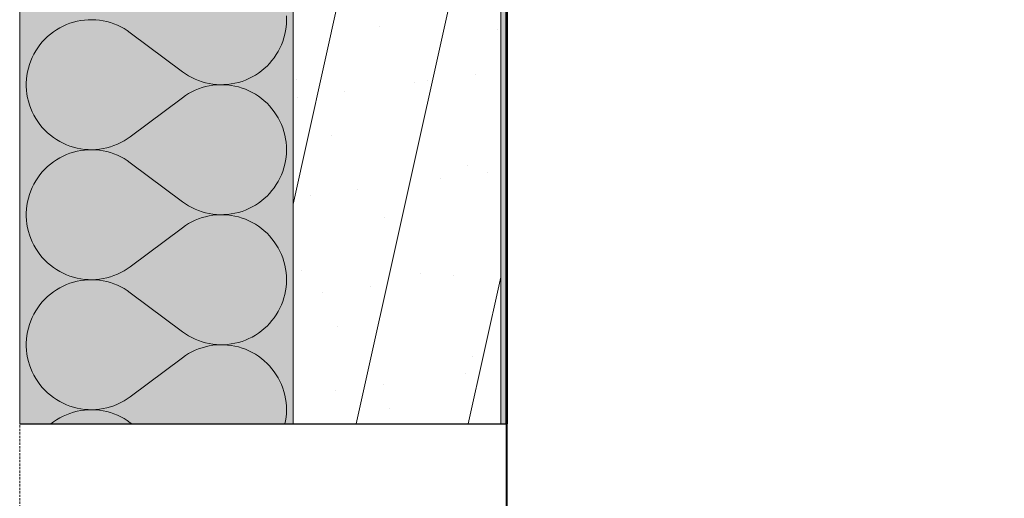
# Model space of a CAD drawing. Units: millimetres. Extents: x -6821 to 15012, y -5190 to 13770.
# Drawn here: x 7966 to 8867, y 2280 to 2718 of the extents above; entities that cross this region are included whole.
import ezdxf

# ---------------------------------------------------------------- set-up
doc = ezdxf.new("R2010")
doc.units = ezdxf.units.MM
doc.header["$MEASUREMENT"] = 0
for name, pattern in [('Hidden Line', [3.175, 2.116667, -1.058333]), ('KAUSS punktiirjoon L', [4.233333, 2.116667, -2.116667]), ('Wipeout_Contour', [1000, 0, -1000])]:
    doc.linetypes.add(name, pattern=pattern)
for name, color, linetype in [('PLAAN K2_RAAMATUKOGU PÕRANDALAOTIS_2_New_AR - SEINAD - välisseinad', 7, 'Continuous'), ('PLAAN K2_RAAMATUKOGU PÕRANDALAOTIS_2_SA - VIIMISTLUS - põrand', 7, 'Continuous'), ('PLAAN K2_RAAMATUKOGU PÕRANDALAOTIS_2_SA - VIIMISTLUS - sein 3D', 7, 'Continuous')]:
    doc.layers.add(name, color=color, linetype=linetype)
for name, color, linetype, lineweight, true_color in [('PLAAN K2_RAAMATUKOGU PÕRANDALAOTIS_2_New_AR - SEINAD - välisseinad_Pen_No__107', 7, 'Continuous', 9, 0x8a8a8a), ('PLAAN K2_RAAMATUKOGU PÕRANDALAOTIS_2_New_AR - SEINAD - välisseinad_Pen_No__176', 7, 'Continuous', 15, 0xb6b6b6), ('PLAAN K2_RAAMATUKOGU PÕRANDALAOTIS_2_New_AR - SEINAD - välisseinad_Pen_No__194', 7, 'Continuous', 13, 0xb6b6b6), ('PLAAN K2_RAAMATUKOGU PÕRANDALAOTIS_2_New_AR - SEINAD - välisseinad_Pen_No__67', 7, 'Continuous', 9, 0x8a8a8a), ('PLAAN K2_RAAMATUKOGU PÕRANDALAOTIS_2_SA - VIIMISTLUS - sein 3D_Pen_No__180', 7, 'Continuous', 15, 0xb6b6b6)]:
    doc.layers.add(name, color=color, linetype=linetype, lineweight=lineweight, true_color=true_color)
for name, color, linetype, lineweight in [('PLAAN K2_RAAMATUKOGU PÕRANDALAOTIS_2_New_AR - SEINAD - välisseinad_Pen_No__27', 7, 'Continuous', 25), ('PLAAN K2_RAAMATUKOGU PÕRANDALAOTIS_2_SA - VIIMISTLUS - põrand_Pen_No__1', 255, 'Continuous', 13), ('PLAAN K2_RAAMATUKOGU PÕRANDALAOTIS_2_SA - VIIMISTLUS - sein 3D_Pen_No__41', 7, 'Continuous', 35), ('PLAAN K2_RAAMATUKOGU PÕRANDALAOTIS_2_SA - VIIMISTLUS - sein 3D_Pen_No__7', 7, 'Continuous', 13)]:
    doc.layers.add(name, color=color, linetype=linetype, lineweight=lineweight)

# ---------------------------------------------------------------- blocks, each defined once
blk = doc.blocks.new('*X22', base_point=(-13786.88, -13836.48))
at = {"layer": 'PLAAN K2_RAAMATUKOGU PÕRANDALAOTIS_2_New_AR - SEINAD - välisseinad_Pen_No__194', "color": 253, "linetype": 'Continuous', "lineweight": 13, "true_color": 0xb6b6b6}
for p, q in [((8210.13, 2718.04), (8210.03, 2721.41)), ((8005.7, 2712.13), (8002.66, 2710.56)), ((8008.83, 2713.53), (8005.7, 2712.13)), ((8012.03, 2714.74), (8008.83, 2713.53)), ((8015.29, 2715.77), (8012.03, 2714.74)), ((8018.61, 2716.61), (8015.29, 2715.77)), ((8021.97, 2717.26), (8018.61, 2716.61)), ((8025.36, 2717.71), (8021.97, 2717.26)), ((8028.78, 2717.97), (8025.36, 2717.71)), ((8032.2, 2718.03), (8028.78, 2717.97)), ((8035.62, 2717.9), (8032.2, 2718.03)), ((8039.03, 2717.57), (8035.62, 2717.9)), ((8042.41, 2717.04), (8039.03, 2717.57)), ((8045.76, 2716.32), (8042.41, 2717.04)), ((8049.05, 2715.41), (8045.76, 2716.32)), ((8052.3, 2714.31), (8049.05, 2715.41)), ((8055.47, 2713.02), (8052.3, 2714.31)), ((8058.56, 2711.56), (8055.47, 2713.02)), ((8061.57, 2709.92), (8058.56, 2711.56)), ((8209.26, 2707.95), (8209.74, 2711.29)), ((8209.74, 2711.29), (8210.03, 2714.66)), ((8210.03, 2714.66), (8210.13, 2718.04)), ((7991.56, 2702.6), (7989.09, 2700.22)), ((7994.16, 2704.82), (7991.56, 2702.6)), ((7996.88, 2706.9), (7994.16, 2704.82)), ((7999.72, 2708.81), (7996.88, 2706.9)), ((8002.66, 2710.56), (7999.72, 2708.81)), ((8064.47, 2708.11), (8061.57, 2709.92)), ((8067.27, 2706.13), (8064.47, 2708.11)), ((8067.27, 2706.13), (8114.89, 2670.42)), ((8207.74, 2701.37), (8208.6, 2704.63)), ((8208.6, 2704.63), (8209.26, 2707.95)), ((7984.58, 2695.07), (7982.56, 2692.31)), ((7986.76, 2697.71), (7984.58, 2695.07)), ((7989.09, 2700.22), (7986.76, 2697.71)), ((8204.09, 2691.92), (8205.49, 2695)), ((8205.49, 2695), (8206.71, 2698.15)), ((8206.71, 2698.15), (8207.74, 2701.37)), ((7979, 2686.47), (7977.48, 2683.4)), ((7980.7, 2689.44), (7979, 2686.47)), ((7982.56, 2692.31), (7980.7, 2689.44)), ((8198.89, 2683.23), (8200.79, 2686.03)), ((8200.79, 2686.03), (8202.52, 2688.93)), ((8202.52, 2688.93), (8204.09, 2691.92)), ((7974.98, 2677.03), (7974.01, 2673.75)), ((7976.14, 2680.25), (7974.98, 2677.03)), ((7977.48, 2683.4), (7976.14, 2680.25)), ((8189.81, 2673.25), (8192.29, 2675.55)), ((8192.29, 2675.55), (8194.63, 2677.98)), ((8194.63, 2677.98), (8196.84, 2680.55)), ((8196.84, 2680.55), (8198.89, 2683.23)), ((7972.64, 2667.04), (7972.25, 2663.64)), ((7973.23, 2670.41), (7972.64, 2667.04)), ((7974.01, 2673.75), (7973.23, 2670.41)), ((8114.89, 2670.42), (8117.65, 2668.47)), ((8117.65, 2668.47), (8120.51, 2666.68)), ((8120.51, 2666.68), (8123.48, 2665.05)), ((8178.72, 2665.57), (8181.65, 2667.25)), ((8181.65, 2667.25), (8184.49, 2669.1)), ((8184.49, 2669.1), (8187.21, 2671.1)), ((8187.21, 2671.1), (8189.81, 2673.25)), ((7972.25, 2663.64), (7972.06, 2660.22)), ((7972.06, 2660.22), (7972.06, 2656.8)), ((7972.06, 2656.8), (7972.25, 2653.38)), ((8123.48, 2665.05), (8126.53, 2663.6)), ((8126.53, 2663.6), (8129.65, 2662.32)), ((8129.65, 2662.32), (8132.85, 2661.22)), ((8132.85, 2661.22), (8136.1, 2660.31)), ((8136.1, 2656.72), (8132.85, 2655.8)), ((8136.1, 2660.31), (8139.4, 2659.58)), ((8139.4, 2657.45), (8136.1, 2656.72)), ((8139.4, 2659.58), (8142.74, 2659.04)), ((8142.74, 2657.99), (8139.4, 2657.45)), ((8142.74, 2659.04), (8146.1, 2658.68)), ((8146.1, 2658.34), (8142.74, 2657.99)), ((8146.1, 2658.68), (8149.47, 2658.52)), ((8149.47, 2658.5), (8146.1, 2658.34)), ((8149.47, 2658.52), (8152.85, 2658.56)), ((8152.85, 2658.47), (8149.47, 2658.5)), ((8152.85, 2658.56), (8156.22, 2658.78)), ((8156.22, 2658.25), (8152.85, 2658.47)), ((8156.22, 2658.78), (8159.58, 2659.19)), ((8159.58, 2657.83), (8156.22, 2658.25)), ((8159.58, 2659.19), (8162.9, 2659.8)), ((8162.9, 2657.23), (8159.58, 2657.83)), ((8162.9, 2659.8), (8166.19, 2660.59)), ((8166.19, 2656.44), (8162.9, 2657.23)), ((8166.19, 2660.59), (8169.42, 2661.57)), ((8169.42, 2661.57), (8172.6, 2662.73)), ((8172.6, 2662.73), (8175.7, 2664.06)), ((8175.7, 2664.06), (8178.72, 2665.57)), ((7972.25, 2653.38), (7972.64, 2649.98)), ((7972.64, 2649.98), (7973.23, 2646.61)), ((8117.65, 2648.56), (8114.89, 2646.61)), ((8120.51, 2650.35), (8117.65, 2648.56)), ((8123.48, 2651.97), (8120.51, 2650.35)), ((8126.53, 2653.43), (8123.48, 2651.97)), ((8129.65, 2654.71), (8126.53, 2653.43)), ((8132.85, 2655.8), (8129.65, 2654.71)), ((8169.42, 2655.46), (8166.19, 2656.44)), ((8172.6, 2654.3), (8169.42, 2655.46)), ((8175.7, 2652.96), (8172.6, 2654.3)), ((8178.72, 2651.45), (8175.7, 2652.96)), ((8181.65, 2649.77), (8178.72, 2651.45)), ((8184.49, 2647.93), (8181.65, 2649.77)), ((8187.21, 2645.93), (8184.49, 2647.93)), ((7973.23, 2646.61), (7974.01, 2643.28)), ((7974.01, 2643.28), (7974.98, 2640)), ((7974.98, 2640), (7976.14, 2636.78)), ((8067.27, 2610.89), (8114.89, 2646.61)), ((8189.81, 2643.77), (8187.21, 2645.93)), ((8192.29, 2641.48), (8189.81, 2643.77)), ((8194.63, 2639.04), (8192.29, 2641.48)), ((8196.84, 2636.48), (8194.63, 2639.04)), ((7976.14, 2636.78), (7977.48, 2633.63)), ((7977.48, 2633.63), (7979, 2630.56)), ((7979, 2630.56), (7980.7, 2627.58)), ((8198.89, 2633.79), (8196.84, 2636.48)), ((8200.79, 2631), (8198.89, 2633.79)), ((8202.52, 2628.1), (8200.79, 2631)), ((7980.7, 2627.58), (7982.56, 2624.71)), ((7982.56, 2624.71), (7984.58, 2621.95)), ((7984.58, 2621.95), (7986.76, 2619.31)), ((8204.09, 2625.11), (8202.52, 2628.1)), ((8205.49, 2622.03), (8204.09, 2625.11)), ((8206.71, 2618.88), (8205.49, 2622.03)), ((7986.76, 2619.31), (7989.09, 2616.8)), ((7989.09, 2616.8), (7991.56, 2614.43)), ((7991.56, 2614.43), (7994.16, 2612.2)), ((7994.16, 2612.2), (7996.88, 2610.13)), ((8207.74, 2615.66), (8206.71, 2618.88)), ((8208.6, 2612.39), (8207.74, 2615.66)), ((8209.26, 2609.08), (8208.6, 2612.39)), ((7996.88, 2610.13), (7999.72, 2608.22)), ((7999.72, 2608.22), (8002.66, 2606.47)), ((8002.66, 2606.47), (8005.7, 2604.9)), ((8005.7, 2604.9), (8008.83, 2603.5)), ((8008.83, 2603.5), (8012.03, 2602.28)), ((8049.05, 2601.62), (8052.3, 2602.72)), ((8052.3, 2602.72), (8055.47, 2604)), ((8055.47, 2604), (8058.56, 2605.47)), ((8058.56, 2605.47), (8061.57, 2607.11)), ((8061.57, 2607.11), (8064.47, 2608.92)), ((8064.47, 2608.92), (8067.27, 2610.89)), ((8209.74, 2605.73), (8209.26, 2609.08)), ((8210.03, 2602.37), (8209.74, 2605.73)), ((8008.83, 2594.48), (8005.7, 2593.08)), ((8012.03, 2595.7), (8008.83, 2594.48)), ((8012.03, 2602.28), (8015.29, 2601.25)), ((8015.29, 2596.72), (8012.03, 2595.7)), ((8015.29, 2601.25), (8018.61, 2600.41)), ((8018.61, 2597.56), (8015.29, 2596.72)), ((8018.61, 2600.41), (8021.97, 2599.77)), ((8021.97, 2598.21), (8018.61, 2597.56)), ((8021.97, 2599.77), (8025.36, 2599.31)), ((8025.36, 2598.67), (8021.97, 2598.21)), ((8025.36, 2599.31), (8028.78, 2599.05)), ((8028.78, 2598.92), (8025.36, 2598.67)), ((8028.78, 2599.05), (8032.2, 2598.99)), ((8032.2, 2598.99), (8028.78, 2598.92)), ((8032.2, 2598.99), (8035.62, 2599.13)), ((8035.62, 2598.85), (8032.2, 2598.99)), ((8035.62, 2599.13), (8039.03, 2599.46)), ((8039.03, 2598.52), (8035.62, 2598.85)), ((8039.03, 2599.46), (8042.41, 2599.99)), ((8042.41, 2597.99), (8039.03, 2598.52)), ((8042.41, 2599.99), (8045.76, 2600.71)), ((8045.76, 2597.27), (8042.41, 2597.99)), ((8045.76, 2600.71), (8049.05, 2601.62)), ((8049.05, 2596.36), (8045.76, 2597.27)), ((8052.3, 2595.26), (8049.05, 2596.36)), ((8055.47, 2593.97), (8052.3, 2595.26)), ((8058.56, 2592.51), (8055.47, 2593.97)), ((8209.74, 2592.24), (8210.03, 2595.61)), ((8210.13, 2598.99), (8210.03, 2602.37)), ((8210.03, 2595.61), (8210.13, 2598.99)), ((7994.16, 2585.77), (7991.56, 2583.55)), ((7996.88, 2587.85), (7994.16, 2585.77)), ((7999.72, 2589.76), (7996.88, 2587.85)), ((8002.66, 2591.51), (7999.72, 2589.76)), ((8005.7, 2593.08), (8002.66, 2591.51)), ((8061.57, 2590.87), (8058.56, 2592.51)), ((8064.47, 2589.06), (8061.57, 2590.87)), ((8067.27, 2587.08), (8064.47, 2589.06)), ((8067.27, 2587.08), (8114.89, 2551.37)), ((8207.74, 2582.32), (8208.6, 2585.59)), ((8208.6, 2585.59), (8209.26, 2588.9)), ((8209.26, 2588.9), (8209.74, 2592.24)), ((7984.58, 2576.03), (7982.56, 2573.27)), ((7986.76, 2578.67), (7984.58, 2576.03)), ((7989.09, 2581.18), (7986.76, 2578.67)), ((7991.56, 2583.55), (7989.09, 2581.18)), ((8204.09, 2572.87), (8205.49, 2575.95)), ((8205.49, 2575.95), (8206.71, 2579.1)), ((8206.71, 2579.1), (8207.74, 2582.32)), ((7979, 2567.42), (7977.48, 2564.35)), ((7980.7, 2570.39), (7979, 2567.42)), ((7982.56, 2573.27), (7980.7, 2570.39)), ((8198.89, 2564.18), (8200.79, 2566.98)), ((8200.79, 2566.98), (8202.52, 2569.88)), ((8202.52, 2569.88), (8204.09, 2572.87)), ((7974.98, 2557.98), (7974.01, 2554.7)), ((7976.14, 2561.2), (7974.98, 2557.98)), ((7977.48, 2564.35), (7976.14, 2561.2)), ((8192.29, 2556.5), (8194.63, 2558.94)), ((8194.63, 2558.94), (8196.84, 2561.5)), ((8196.84, 2561.5), (8198.89, 2564.18)), ((7973.23, 2551.37), (7972.64, 2547.99)), ((7974.01, 2554.7), (7973.23, 2551.37)), ((8114.89, 2551.37), (8117.65, 2549.42)), ((8117.65, 2549.42), (8120.51, 2547.63)), ((8181.65, 2548.21), (8184.49, 2550.05)), ((8184.49, 2550.05), (8187.21, 2552.05)), ((8187.21, 2552.05), (8189.81, 2554.21)), ((8189.81, 2554.21), (8192.29, 2556.5)), ((7972.25, 2544.59), (7972.06, 2541.18)), ((7972.06, 2541.18), (7972.06, 2537.75)), ((7972.64, 2547.99), (7972.25, 2544.59)), ((8120.51, 2547.63), (8123.48, 2546.01)), ((8123.48, 2546.01), (8126.53, 2544.55)), ((8126.53, 2544.55), (8129.65, 2543.27)), ((8129.65, 2543.27), (8132.85, 2542.17)), ((8132.85, 2542.17), (8136.1, 2541.26)), ((8136.1, 2541.26), (8139.4, 2540.53)), ((8139.4, 2540.53), (8142.74, 2539.99)), ((8142.74, 2539.99), (8146.1, 2539.64)), ((8146.1, 2539.64), (8149.47, 2539.48)), ((8152.85, 2539.51), (8156.22, 2539.73)), ((8156.22, 2539.73), (8159.58, 2540.15)), ((8159.58, 2540.15), (8162.9, 2540.75)), ((8162.9, 2540.75), (8166.19, 2541.54)), ((8166.19, 2541.54), (8169.42, 2542.52)), ((8169.42, 2542.52), (8172.6, 2543.68)), ((8172.6, 2543.68), (8175.7, 2545.02)), ((8175.7, 2545.02), (8178.72, 2546.53)), ((8178.72, 2546.53), (8181.65, 2548.21)), ((7972.06, 2537.75), (7972.25, 2534.34)), ((7972.25, 2534.34), (7972.64, 2530.94)), ((7972.64, 2530.94), (7973.23, 2527.56)), ((8120.51, 2531.3), (8117.65, 2529.51)), ((8123.48, 2532.93), (8120.51, 2531.3)), ((8126.53, 2534.38), (8123.48, 2532.93)), ((8129.65, 2535.66), (8126.53, 2534.38)), ((8132.85, 2536.76), (8129.65, 2535.66)), ((8136.1, 2537.67), (8132.85, 2536.76)), ((8139.4, 2538.4), (8136.1, 2537.67)), ((8142.74, 2538.94), (8139.4, 2538.4)), ((8146.1, 2539.3), (8142.74, 2538.94)), ((8149.47, 2539.45), (8146.1, 2539.3)), ((8149.47, 2539.48), (8152.85, 2539.51)), ((8152.85, 2539.42), (8149.47, 2539.45)), ((8156.22, 2539.2), (8152.85, 2539.42)), ((8159.58, 2538.78), (8156.22, 2539.2)), ((8162.9, 2538.18), (8159.58, 2538.78)), ((8166.19, 2537.39), (8162.9, 2538.18)), ((8169.42, 2536.41), (8166.19, 2537.39)), ((8172.6, 2535.25), (8169.42, 2536.41)), ((8175.7, 2533.92), (8172.6, 2535.25)), ((8178.72, 2532.4), (8175.7, 2533.92)), ((8181.65, 2530.72), (8178.72, 2532.4)), ((8184.49, 2528.88), (8181.65, 2530.72)), ((7973.23, 2527.56), (7974.01, 2524.23)), ((7974.01, 2524.23), (7974.98, 2520.95)), ((8067.27, 2491.85), (8114.89, 2527.56)), ((8117.65, 2529.51), (8114.89, 2527.56)), ((8187.21, 2526.88), (8184.49, 2528.88)), ((8189.81, 2524.73), (8187.21, 2526.88)), ((8192.29, 2522.43), (8189.81, 2524.73)), ((8194.63, 2519.99), (8192.29, 2522.43)), ((7974.98, 2520.95), (7976.14, 2517.73)), ((7976.14, 2517.73), (7977.48, 2514.58)), ((7977.48, 2514.58), (7979, 2511.51)), ((8196.84, 2517.43), (8194.63, 2519.99)), ((8198.89, 2514.75), (8196.84, 2517.43)), ((8200.79, 2511.95), (8198.89, 2514.75)), ((7979, 2511.51), (7980.7, 2508.54)), ((7980.7, 2508.54), (7982.56, 2505.66)), ((7982.56, 2505.66), (7984.58, 2502.9)), ((8202.52, 2509.05), (8200.79, 2511.95)), ((8204.09, 2506.06), (8202.52, 2509.05)), ((8205.49, 2502.98), (8204.09, 2506.06)), ((7984.58, 2502.9), (7986.76, 2500.26)), ((7986.76, 2500.26), (7989.09, 2497.75)), ((7989.09, 2497.75), (7991.56, 2495.38)), ((7991.56, 2495.38), (7994.16, 2493.16)), ((8206.71, 2499.83), (8205.49, 2502.98)), ((8207.74, 2496.61), (8206.71, 2499.83)), ((8208.6, 2493.34), (8207.74, 2496.61)), ((7994.16, 2493.16), (7996.88, 2491.08)), ((7996.88, 2491.08), (7999.72, 2489.17)), ((7999.72, 2489.17), (8002.66, 2487.42)), ((8002.66, 2487.42), (8005.7, 2485.85)), ((8005.7, 2485.85), (8008.83, 2484.45)), ((8055.47, 2484.96), (8058.56, 2486.42)), ((8058.56, 2486.42), (8061.57, 2488.06)), ((8061.57, 2488.06), (8064.47, 2489.87)), ((8064.47, 2489.87), (8067.27, 2491.85)), ((8209.26, 2490.03), (8208.6, 2493.34)), ((8209.74, 2486.69), (8209.26, 2490.03)), ((8210.03, 2483.32), (8209.74, 2486.69)), ((8008.83, 2484.45), (8012.03, 2483.24)), ((8012.03, 2476.65), (8008.83, 2475.43)), ((8012.03, 2483.24), (8015.29, 2482.21)), ((8015.29, 2477.68), (8012.03, 2476.65)), ((8015.29, 2482.21), (8018.61, 2481.37)), ((8018.61, 2478.52), (8015.29, 2477.68)), ((8018.61, 2481.37), (8021.97, 2480.72)), ((8021.97, 2479.17), (8018.61, 2478.52)), ((8021.97, 2480.72), (8025.36, 2480.26)), ((8025.36, 2479.62), (8021.97, 2479.17)), ((8025.36, 2480.26), (8028.78, 2480.01)), ((8028.78, 2479.88), (8025.36, 2479.62)), ((8028.78, 2480.01), (8032.2, 2479.95)), ((8032.2, 2479.94), (8028.78, 2479.88)), ((8032.2, 2479.95), (8035.62, 2480.08)), ((8035.62, 2479.8), (8032.2, 2479.94)), ((8035.62, 2480.08), (8039.03, 2480.41)), ((8039.03, 2479.47), (8035.62, 2479.8)), ((8039.03, 2480.41), (8042.41, 2480.94)), ((8042.41, 2478.94), (8039.03, 2479.47)), ((8042.41, 2480.94), (8045.76, 2481.66)), ((8045.76, 2478.22), (8042.41, 2478.94)), ((8045.76, 2481.66), (8049.05, 2482.57)), ((8049.05, 2477.31), (8045.76, 2478.22)), ((8049.05, 2482.57), (8052.3, 2483.67)), ((8052.3, 2476.21), (8049.05, 2477.31)), ((8052.3, 2483.67), (8055.47, 2484.96)), ((8209.74, 2473.2), (8210.03, 2476.56)), ((8210.13, 2479.94), (8210.03, 2483.32)), ((8210.03, 2476.56), (8210.13, 2479.94)), ((7996.88, 2468.8), (7994.16, 2466.73)), ((7999.72, 2470.71), (7996.88, 2468.8)), ((8002.66, 2472.46), (7999.72, 2470.71)), ((8005.7, 2474.03), (8002.66, 2472.46)), ((8008.83, 2475.43), (8005.7, 2474.03)), ((8055.47, 2474.93), (8052.3, 2476.21)), ((8058.56, 2473.46), (8055.47, 2474.93)), ((8061.57, 2471.82), (8058.56, 2473.46)), ((8064.47, 2470.01), (8061.57, 2471.82)), ((8067.27, 2468.04), (8064.47, 2470.01)), ((8067.27, 2468.04), (8114.89, 2432.32)), ((8208.6, 2466.54), (8209.26, 2469.85)), ((8209.26, 2469.85), (8209.74, 2473.2)), ((7986.76, 2459.62), (7984.58, 2456.98)), ((7989.09, 2462.13), (7986.76, 2459.62)), ((7991.56, 2464.5), (7989.09, 2462.13)), ((7994.16, 2466.73), (7991.56, 2464.5)), ((8205.49, 2456.9), (8206.71, 2460.05)), ((8206.71, 2460.05), (8207.74, 2463.27)), ((8207.74, 2463.27), (8208.6, 2466.54)), ((7980.7, 2451.35), (7979, 2448.37)), ((7982.56, 2454.22), (7980.7, 2451.35)), ((7984.58, 2456.98), (7982.56, 2454.22)), ((8200.79, 2447.93), (8202.52, 2450.83)), ((8202.52, 2450.83), (8204.09, 2453.83)), ((8204.09, 2453.83), (8205.49, 2456.9)), ((7976.14, 2442.16), (7974.98, 2438.93)), ((7977.48, 2445.31), (7976.14, 2442.16)), ((7979, 2448.37), (7977.48, 2445.31)), ((8194.63, 2439.89), (8196.84, 2442.45)), ((8196.84, 2442.45), (8198.89, 2445.14)), ((8198.89, 2445.14), (8200.79, 2447.93)), ((7973.23, 2432.32), (7972.64, 2428.95)), ((7974.01, 2435.65), (7973.23, 2432.32)), ((7974.98, 2438.93), (7974.01, 2435.65)), ((8114.89, 2432.32), (8117.65, 2430.37)), ((8184.49, 2431), (8187.21, 2433)), ((8187.21, 2433), (8189.81, 2435.16)), ((8189.81, 2435.16), (8192.29, 2437.46)), ((8192.29, 2437.46), (8194.63, 2439.89)), ((7972.25, 2425.55), (7972.06, 2422.13)), ((7972.64, 2428.95), (7972.25, 2425.55)), ((8117.65, 2430.37), (8120.51, 2428.58)), ((8120.51, 2428.58), (8123.48, 2426.96)), ((8123.48, 2426.96), (8126.53, 2425.5)), ((8126.53, 2425.5), (8129.65, 2424.23)), ((8129.65, 2424.23), (8132.85, 2423.13)), ((8132.85, 2423.13), (8136.1, 2422.21)), ((8162.9, 2421.7), (8166.19, 2422.49)), ((8166.19, 2422.49), (8169.42, 2423.47)), ((8169.42, 2423.47), (8172.6, 2424.63)), ((8172.6, 2424.63), (8175.7, 2425.97)), ((8175.7, 2425.97), (8178.72, 2427.48)), ((8178.72, 2427.48), (8181.65, 2429.16)), ((8181.65, 2429.16), (8184.49, 2431)), ((7972.06, 2422.13), (7972.06, 2418.71)), ((7972.06, 2418.71), (7972.25, 2415.29)), ((7972.25, 2415.29), (7972.64, 2411.89)), ((8123.48, 2413.88), (8120.51, 2412.25)), ((8126.53, 2415.33), (8123.48, 2413.88)), ((8129.65, 2416.61), (8126.53, 2415.33)), ((8132.85, 2417.71), (8129.65, 2416.61)), ((8136.1, 2418.63), (8132.85, 2417.71)), ((8136.1, 2422.21), (8139.4, 2421.48)), ((8139.4, 2419.35), (8136.1, 2418.63)), ((8139.4, 2421.48), (8142.74, 2420.94)), ((8142.74, 2419.9), (8139.4, 2419.35)), ((8142.74, 2420.94), (8146.1, 2420.59)), ((8146.1, 2420.25), (8142.74, 2419.9)), ((8146.1, 2420.59), (8149.47, 2420.43)), ((8149.47, 2420.41), (8146.1, 2420.25)), ((8149.47, 2420.43), (8152.85, 2420.46)), ((8152.85, 2420.38), (8149.47, 2420.41)), ((8152.85, 2420.46), (8156.22, 2420.68)), ((8156.22, 2420.15), (8152.85, 2420.38)), ((8156.22, 2420.68), (8159.58, 2421.1)), ((8159.58, 2419.74), (8156.22, 2420.15)), ((8159.58, 2421.1), (8162.9, 2421.7)), ((8162.9, 2419.13), (8159.58, 2419.74)), ((8166.19, 2418.34), (8162.9, 2419.13)), ((8169.42, 2417.36), (8166.19, 2418.34)), ((8172.6, 2416.21), (8169.42, 2417.36)), ((8175.7, 2414.87), (8172.6, 2416.21)), ((8178.72, 2413.36), (8175.7, 2414.87)), ((7972.64, 2411.89), (7973.23, 2408.52)), ((7973.23, 2408.52), (7974.01, 2405.18)), ((7974.01, 2405.18), (7974.98, 2401.9)), ((8067.27, 2372.8), (8114.89, 2408.51)), ((8117.65, 2410.46), (8114.89, 2408.51)), ((8120.51, 2412.25), (8117.65, 2410.46)), ((8181.65, 2411.68), (8178.72, 2413.36)), ((8184.49, 2409.83), (8181.65, 2411.68)), ((8187.21, 2407.83), (8184.49, 2409.83)), ((8189.81, 2405.68), (8187.21, 2407.83)), ((8192.29, 2403.38), (8189.81, 2405.68)), ((7974.98, 2401.9), (7976.14, 2398.68)), ((7976.14, 2398.68), (7977.48, 2395.53)), ((7977.48, 2395.53), (7979, 2392.46)), ((8194.63, 2400.95), (8192.29, 2403.38)), ((8196.84, 2398.38), (8194.63, 2400.95)), ((8198.89, 2395.7), (8196.84, 2398.38)), ((8200.79, 2392.9), (8198.89, 2395.7)), ((7979, 2392.46), (7980.7, 2389.49)), ((7980.7, 2389.49), (7982.56, 2386.62)), ((7982.56, 2386.62), (7984.58, 2383.86)), ((8202.52, 2390), (8200.79, 2392.9)), ((8204.09, 2387.01), (8202.52, 2390)), ((8205.49, 2383.93), (8204.09, 2387.01)), ((7984.58, 2383.86), (7986.76, 2381.22)), ((7986.76, 2381.22), (7989.09, 2378.71)), ((7989.09, 2378.71), (7991.56, 2376.33)), ((8206.71, 2380.78), (8205.49, 2383.93)), ((8207.74, 2377.57), (8206.71, 2380.78)), ((8208.6, 2374.3), (8207.74, 2377.57)), ((7991.56, 2376.33), (7994.16, 2374.11)), ((7994.16, 2374.11), (7996.88, 2372.04)), ((7996.88, 2372.04), (7999.72, 2370.12)), ((7999.72, 2370.12), (8002.66, 2368.38)), ((8058.56, 2367.37), (8061.57, 2369.01)), ((8061.57, 2369.01), (8064.47, 2370.82)), ((8064.47, 2370.82), (8067.27, 2372.8)), ((8209.26, 2370.98), (8208.6, 2374.3)), ((8209.74, 2367.64), (8209.26, 2370.98)), ((8002.66, 2368.38), (8005.7, 2366.8)), ((8005.7, 2366.8), (8008.83, 2365.4)), ((8008.83, 2365.4), (8012.03, 2364.19)), ((8012.03, 2364.19), (8015.29, 2363.16)), ((8015.29, 2363.16), (8018.61, 2362.32)), ((8018.61, 2359.47), (8015.29, 2358.63)), ((8018.61, 2362.32), (8021.97, 2361.67)), ((8021.97, 2360.12), (8018.61, 2359.47)), ((8021.97, 2361.67), (8025.36, 2361.22)), ((8025.36, 2360.57), (8021.97, 2360.12)), ((8025.36, 2361.22), (8028.78, 2360.96)), ((8028.78, 2360.83), (8025.36, 2360.57)), ((8028.78, 2360.96), (8032.2, 2360.9)), ((8032.2, 2360.89), (8028.78, 2360.83)), ((8032.2, 2360.9), (8035.62, 2361.03)), ((8035.62, 2360.76), (8032.2, 2360.89)), ((8035.62, 2361.03), (8039.03, 2361.37)), ((8039.03, 2360.42), (8035.62, 2360.76)), ((8039.03, 2361.37), (8042.41, 2361.89)), ((8042.41, 2359.9), (8039.03, 2360.42)), ((8042.41, 2361.89), (8045.76, 2362.61)), ((8045.76, 2359.18), (8042.41, 2359.9)), ((8045.76, 2362.61), (8049.05, 2363.52)), ((8049.05, 2363.52), (8052.3, 2364.62)), ((8052.3, 2364.62), (8055.47, 2365.91)), ((8055.47, 2365.91), (8058.56, 2367.37)), ((8210.03, 2364.27), (8209.74, 2367.64)), ((8210.13, 2360.89), (8210.03, 2364.27)), ((8210.03, 2357.52), (8210.13, 2360.89)), ((7999.72, 2351.67), (7996.88, 2349.75)), ((8002.66, 2353.41), (7999.72, 2351.67)), ((8005.7, 2354.99), (8002.66, 2353.41)), ((8008.83, 2356.38), (8005.7, 2354.99)), ((8012.03, 2357.6), (8008.83, 2356.38)), ((8015.29, 2358.63), (8012.03, 2357.6)), ((8049.05, 2358.26), (8045.76, 2359.18)), ((8052.3, 2357.16), (8049.05, 2358.26)), ((8055.47, 2355.88), (8052.3, 2357.16)), ((8058.56, 2354.41), (8055.47, 2355.88)), ((8061.57, 2352.77), (8058.56, 2354.41)), ((8064.47, 2350.96), (8061.57, 2352.77)), ((8067.27, 2348.99), (8064.47, 2350.96)), ((8208.68, 2347.92), (8209.26, 2350.8)), ((8209.26, 2350.8), (8209.74, 2354.15)), ((8209.74, 2354.15), (8210.03, 2357.52)), ((7996.88, 2349.75), (7994.48, 2347.93)), ((8067.27, 2348.99), (8068.69, 2347.93))]:
    blk.add_line(p, q, dxfattribs=at)

msp = doc.modelspace()

# ---------------------------------------------------------------- hatches: boundary and pattern name
at = {"layer": 'PLAAN K2_RAAMATUKOGU PÕRANDALAOTIS_2_New_AR - SEINAD - välisseinad_Pen_No__194', "linetype": 'Continuous', "lineweight": 0, "true_color": 0xffffff}
msp.add_hatch(color=7, dxfattribs=at).paths.add_polyline_path([(7966.08, 3937.92), (7966.08, 2347.92), (8216.08, 2347.92), (8216.08, 3937.92)])
at = {"layer": 'PLAAN K2_RAAMATUKOGU PÕRANDALAOTIS_2_SA - VIIMISTLUS - sein 3D_Pen_No__180', "linetype": 'Continuous', "lineweight": 15, "true_color": 0xb6b6b6}
msp.add_hatch(color=253, dxfattribs=at).paths.add_polyline_path([(8411.08, 3937.92), (8411.08, 2347.92), (8412.08, 2347.92), (8412.08, 3937.92)])

# ---------------------------------------------------------------- linework, layer by layer
at = {"layer": 'PLAAN K2_RAAMATUKOGU PÕRANDALAOTIS_2_New_AR - SEINAD - välisseinad_Pen_No__27', "color": 7, "linetype": 'Continuous', "lineweight": 25}
msp.add_line((7966.08, 2347.92), (8141.08, 2347.92), dxfattribs=at)
msp.add_line((7966.08, 2347.92), (8141.08, 2347.92), dxfattribs=at)
at = {"layer": 'PLAAN K2_RAAMATUKOGU PÕRANDALAOTIS_2_New_AR - SEINAD - välisseinad_Pen_No__67', "color": 252, "linetype": 'Continuous', "lineweight": 9, "true_color": 0x8a8a8a}
msp.add_line((7966.08, 3937.92), (7966.08, 2347.92), dxfattribs=at)
at = {"layer": 'PLAAN K2_RAAMATUKOGU PÕRANDALAOTIS_2_SA - VIIMISTLUS - sein 3D_Pen_No__41', "color": 7, "linetype": 'Continuous', "lineweight": 35, "flags": 128}
for points in [[(8411.08, 3937.92), (8411.08, 2347.92)], [(8412.08, 2347.92), (8412.08, 3937.92)]]:
    msp.add_lwpolyline(points, dxfattribs=at)

# ---------------------------------------------------------------- block references
at = {"layer": 'PLAAN K2_RAAMATUKOGU PÕRANDALAOTIS_2_SA - VIIMISTLUS - põrand', "color": 255, "linetype": 'KAUSS punktiirjoon L', "lineweight": 13}
msp.add_blockref('*X22', (-13786.88, -13836.48), dxfattribs=at)

# ---------------------------------------------------------------- next in the draw order: wipeouts: each hides what was drawn before it
at = {"color": 254, "linetype": 'Wipeout_Contour', "lineweight": 0, "ltscale": 34648.752671}
msp.add_wipeout([(8412.08, 2347.92), (8411.08, 2347.92), (8411.08, 1747.93), (8412.08, 1747.93)], dxfattribs=at).dxf.layer = 'PLAAN K2_RAAMATUKOGU PÕRANDALAOTIS_2_SA - VIIMISTLUS - sein 3D'

# ---------------------------------------------------------------- next in the draw order: linework, layer by layer
at = {"layer": 'PLAAN K2_RAAMATUKOGU PÕRANDALAOTIS_2_SA - VIIMISTLUS - sein 3D_Pen_No__41', "color": 7, "linetype": 'Continuous', "lineweight": 35}
msp.add_line((8411.08, 2347.92), (8412.08, 2347.92), dxfattribs=at)
at = {"layer": 'PLAAN K2_RAAMATUKOGU PÕRANDALAOTIS_2_SA - VIIMISTLUS - sein 3D_Pen_No__7', "color": 7, "linetype": 'Continuous', "lineweight": 13}
for p, q in [((8411.08, 1747.93), (8411.08, 2347.92)), ((8412.08, 2347.92), (8412.08, 1747.93))]:
    msp.add_line(p, q, dxfattribs=at)

# ---------------------------------------------------------------- next in the draw order: wipeouts: each hides what was drawn before it
at = {"color": 254, "linetype": 'Wipeout_Contour', "lineweight": 0, "ltscale": 36030.418831}
msp.add_wipeout([(8406.08, 3937.92), (8406.08, 2347.92), (8411.08, 2347.92), (8411.08, 3937.92)], dxfattribs=at).dxf.layer = 'PLAAN K2_RAAMATUKOGU PÕRANDALAOTIS_2_New_AR - SEINAD - välisseinad'

# ---------------------------------------------------------------- next in the draw order: hatches: boundary and pattern name
at = {"layer": 'PLAAN K2_RAAMATUKOGU PÕRANDALAOTIS_2_New_AR - SEINAD - välisseinad_Pen_No__176', "linetype": 'Continuous', "lineweight": 15, "true_color": 0xb6b6b6}
h = msp.add_hatch(dxfattribs=at)
h.set_pattern_fill('__KROHV___tihe_0002', color=253, style=0, pattern_type=2)
h.set_pattern_definition([(32.5, (11488.576, 677.925), (-9.3063, 14.60797), [0, -10]), (32.5, (11488.14, 687.916), (-9.3063, 14.60797), [0, -10])])
h.paths.add_polyline_path([(8406.08, 3937.92), (8406.08, 2347.92), (8411.08, 2347.92), (8411.08, 3937.92)])

# ---------------------------------------------------------------- next in the draw order: linework, layer by layer
at = {"layer": 'PLAAN K2_RAAMATUKOGU PÕRANDALAOTIS_2_New_AR - SEINAD - välisseinad_Pen_No__27', "color": 7, "linetype": 'Continuous', "lineweight": 25, "flags": 128}
msp.add_lwpolyline([(8411.08, 2347.92), (8411.08, 3937.92)], dxfattribs=at)

# ---------------------------------------------------------------- next in the draw order: wipeouts: each hides what was drawn before it
at = {"color": 254, "linetype": 'Wipeout_Contour', "lineweight": 0, "ltscale": 35666.524788}
msp.add_wipeout([(8216.08, 3937.92), (8216.08, 2347.92), (8406.08, 2347.92), (8406.08, 3937.92)], dxfattribs=at).dxf.layer = 'PLAAN K2_RAAMATUKOGU PÕRANDALAOTIS_2_New_AR - SEINAD - välisseinad'

# ---------------------------------------------------------------- next in the draw order: hatches: boundary and pattern name
at = {"layer": 'PLAAN K2_RAAMATUKOGU PÕRANDALAOTIS_2_New_AR - SEINAD - välisseinad_Pen_No__107', "linetype": 'Continuous', "lineweight": 9, "true_color": 0x8a8a8a}
h = msp.add_hatch(dxfattribs=at)
h.set_pattern_fill('__EHITUSPLOKK___õõnesplo_94', color=252, style=0, pattern_type=2)
h.set_pattern_definition([(77.5, (11488.58, 677.93), (-97.6296, 21.644), []), (122.5, (11390.95, 699.57), (75.9052, 48.357), [0, -60, 0, -90]), (187.5, (11412.59, 797.2), (-11.7474, 89.23), [0, -44, 0, -76])])
h.paths.add_polyline_path([(8216.08, 3937.92), (8216.08, 2347.92), (8406.08, 2347.92), (8406.08, 3937.92)])

# ---------------------------------------------------------------- next in the draw order: linework, layer by layer
at = {"layer": 'PLAAN K2_RAAMATUKOGU PÕRANDALAOTIS_2_New_AR - SEINAD - välisseinad_Pen_No__27', "color": 7, "linetype": 'Continuous', "lineweight": 25}
for p, q in [((8141.08, 2347.92), (8216.08, 2347.92)), ((8216.08, 2347.92), (8406.08, 2347.92)), ((8406.08, 2347.92), (8411.08, 2347.92))]:
    msp.add_line(p, q, dxfattribs=at)
at = {"layer": 'PLAAN K2_RAAMATUKOGU PÕRANDALAOTIS_2_New_AR - SEINAD - välisseinad_Pen_No__67', "color": 252, "linetype": 'Continuous', "lineweight": 9, "true_color": 0x8a8a8a}
for p, q in [((8216.08, 3937.92), (8216.08, 2347.92)), ((8406.08, 2347.92), (8406.08, 3937.92))]:
    msp.add_line(p, q, dxfattribs=at)
at = {"layer": 'PLAAN K2_RAAMATUKOGU PÕRANDALAOTIS_2_SA - VIIMISTLUS - põrand_Pen_No__1', "color": 255, "linetype": 'Hidden Line', "lineweight": 13, "flags": 128}
msp.add_lwpolyline([(7966.08, 6397.93), (7966.08, -5042.07), (15011.08, -5042.07), (15011.08, 6397.93)], dxfattribs=at)

doc.saveas('drawing.dxf')
